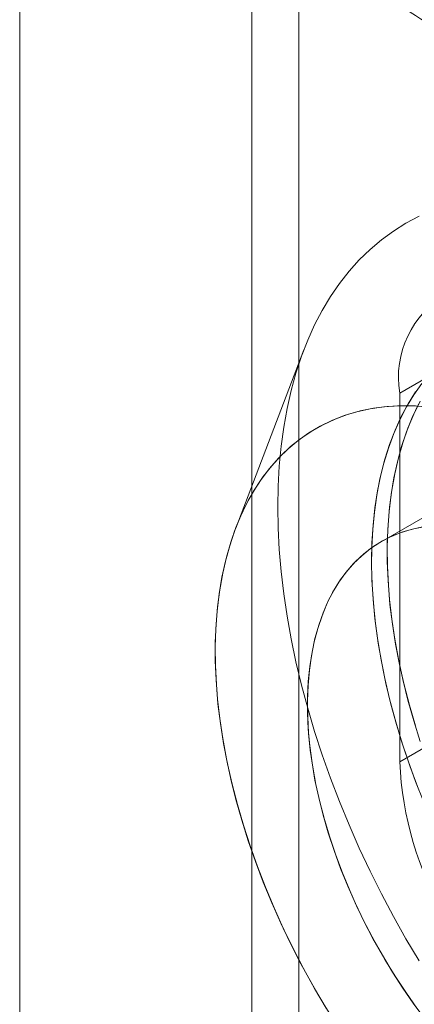
# Model space of a CAD drawing. Units: millimetres. Extents: x 63 to 4297, y 73 to 3059.
# Drawn here: x 3438 to 3445, y 2076 to 2093 of the extents above; entities that cross this region are included whole.
import ezdxf

# ---------------------------------------------------------------- set-up
doc = ezdxf.new("R2010")
doc.units = ezdxf.units.MM
doc.header["$LTSCALE"] = 2

msp = doc.modelspace()

# ---------------------------------------------------------------- linework, layer by layer
at = {"color": 7, "linetype": 'Continuous', "lineweight": 18}
for p, q in [((3437.932, 2501.403), (3437.932, 2047.391)), ((3437.932, 2500.51), (3437.932, 2046.473)), ((3441.868, 2099.421), (3441.868, 2074.925)), ((3442.664, 2098.962), (3442.664, 2074.465)), ((3442.752, 2087.028), (3441.596, 2084.008)), ((3445.172, 2086.754), (3444.377, 2086.295)), ((3444.377, 2086.295), (3444.377, 2080.048)), ((3446.98, 2085.461), (3444.063, 2083.777)), ((3445.172, 2080.507), (3444.377, 2080.048))]:
    msp.add_line(p, q, dxfattribs=at)
at = {"color": 7, "linetype": 'Continuous', "lineweight": 18, "flags": 128}
for points in [[(3444.704, 2089.29), (3444.483, 2089.172), (3444.27, 2089.039), (3444.067, 2088.891), (3443.874, 2088.728), (3443.69, 2088.549), (3443.517, 2088.357), (3443.355, 2088.15), (3443.203, 2087.929), (3443.063, 2087.695), (3442.934, 2087.448), (3442.816, 2087.189), (3442.711, 2086.917), (3442.617, 2086.634), (3442.535, 2086.339), (3442.466, 2086.034), (3442.41, 2085.718), (3442.365, 2085.393), (3442.334, 2085.059), (3442.315, 2084.716), (3442.308, 2084.365), (3442.315, 2084.007), (3442.334, 2083.643), (3442.365, 2083.272), (3442.41, 2082.896), (3442.466, 2082.515), (3442.535, 2082.13), (3442.617, 2081.741), (3442.711, 2081.349), (3442.816, 2080.956), (3442.934, 2080.56), (3443.063, 2080.164), (3443.203, 2079.768), (3443.355, 2079.373), (3443.517, 2078.978), (3443.69, 2078.586), (3443.874, 2078.196), (3444.067, 2077.809), (3444.27, 2077.426), (3444.483, 2077.047), (3444.704, 2076.674)], [(3444.704, 2089.29), (3444.483, 2089.172), (3444.27, 2089.039), (3444.067, 2088.891), (3443.874, 2088.728), (3443.69, 2088.549), (3443.517, 2088.357), (3443.355, 2088.15), (3443.203, 2087.929), (3443.063, 2087.695), (3442.934, 2087.448), (3442.816, 2087.189), (3442.711, 2086.917), (3442.617, 2086.634), (3442.535, 2086.339), (3442.466, 2086.034), (3442.41, 2085.718), (3442.365, 2085.393), (3442.334, 2085.059), (3442.315, 2084.716), (3442.308, 2084.365), (3442.315, 2084.007), (3442.334, 2083.643), (3442.365, 2083.272), (3442.41, 2082.896), (3442.466, 2082.515), (3442.535, 2082.13), (3442.617, 2081.741), (3442.711, 2081.349), (3442.816, 2080.956), (3442.934, 2080.56), (3443.063, 2080.164), (3443.203, 2079.768), (3443.355, 2079.373), (3443.517, 2078.978), (3443.69, 2078.586), (3443.874, 2078.196), (3444.067, 2077.809), (3444.27, 2077.426), (3444.483, 2077.047), (3444.704, 2076.674)], [(3444.681, 2079.628), (3444.551, 2079.978), (3444.432, 2080.328), (3444.324, 2080.678), (3444.228, 2081.027), (3444.144, 2081.373), (3444.073, 2081.717), (3444.013, 2082.057), (3443.966, 2082.393), (3443.931, 2082.724), (3443.909, 2083.05), (3443.9, 2083.368), (3443.903, 2083.68), (3443.919, 2083.984), (3443.947, 2084.279), (3443.988, 2084.566), (3444.041, 2084.842), (3444.107, 2085.108), (3444.185, 2085.364), (3444.275, 2085.608), (3444.376, 2085.84), (3444.49, 2086.059), (3444.614, 2086.266), (3444.75, 2086.459)], [(3443.899, 2083.447), (3443.906, 2083.757), (3443.924, 2084.058), (3443.956, 2084.352), (3444, 2084.636), (3444.056, 2084.91), (3444.125, 2085.173), (3444.206, 2085.426), (3444.299, 2085.667), (3444.404, 2085.896), (3444.52, 2086.112), (3444.647, 2086.315)], [(3444.833, 2086.062), (3444.585, 2086.078), (3444.342, 2086.077), (3444.106, 2086.06), (3443.876, 2086.027), (3443.652, 2085.978), (3443.436, 2085.912), (3443.228, 2085.831), (3443.029, 2085.734), (3442.838, 2085.621), (3442.656, 2085.493), (3442.484, 2085.35), (3442.322, 2085.192), (3442.17, 2085.019), (3442.029, 2084.833), (3441.899, 2084.633), (3441.78, 2084.42), (3441.672, 2084.194), (3441.577, 2083.956), (3441.493, 2083.707), (3441.421, 2083.446), (3441.361, 2083.174), (3441.314, 2082.893), (3441.28, 2082.602), (3441.257, 2082.302), (3441.248, 2081.994), (3441.251, 2081.679), (3441.267, 2081.357), (3441.295, 2081.029), (3441.336, 2080.695), (3441.39, 2080.357), (3441.455, 2080.015), (3441.533, 2079.67), (3441.623, 2079.322), (3441.725, 2078.973), (3441.838, 2078.622), (3441.963, 2078.272), (3442.098, 2077.922), (3442.245, 2077.573), (3442.402, 2077.227), (3442.569, 2076.883), (3442.746, 2076.544), (3442.932, 2076.208), (3443.128, 2075.877)], [(3444.647, 2086.076), (3444.403, 2086.079), (3444.164, 2086.066), (3443.933, 2086.037), (3443.707, 2085.992), (3443.49, 2085.93), (3443.28, 2085.853), (3443.078, 2085.759), (3442.885, 2085.651), (3442.701, 2085.526), (3442.526, 2085.387), (3442.362, 2085.233), (3442.207, 2085.064), (3442.063, 2084.881), (3441.93, 2084.685), (3441.809, 2084.475), (3441.698, 2084.252), (3441.599, 2084.017), (3441.513, 2083.77), (3441.438, 2083.512), (3441.375, 2083.243), (3441.325, 2082.964), (3441.287, 2082.675), (3441.262, 2082.378), (3441.249, 2082.072), (3441.249, 2081.758), (3441.262, 2081.438), (3441.287, 2081.111), (3441.325, 2080.779), (3441.375, 2080.442), (3441.438, 2080.101), (3441.513, 2079.756), (3441.599, 2079.409), (3441.698, 2079.06), (3441.809, 2078.71), (3441.93, 2078.359), (3442.063, 2078.009), (3442.207, 2077.66), (3442.362, 2077.313), (3442.526, 2076.969), (3442.701, 2076.628), (3442.885, 2076.291), (3443.078, 2075.96), (3443.28, 2075.633)], [(3444.697, 2086.104), (3444.589, 2085.878), (3444.493, 2085.64), (3444.409, 2085.391), (3444.338, 2085.13), (3444.278, 2084.858), (3444.231, 2084.577), (3444.196, 2084.286), (3444.174, 2083.986), (3444.165, 2083.678), (3444.168, 2083.363), (3444.184, 2083.041), (3444.212, 2082.713), (3444.253, 2082.379), (3444.306, 2082.041), (3444.372, 2081.699), (3444.45, 2081.353), (3444.54, 2081.006), (3444.642, 2080.656)], [(3444.725, 2086.159), (3444.615, 2085.936), (3444.516, 2085.701), (3444.429, 2085.454), (3444.354, 2085.196), (3444.292, 2084.927), (3444.242, 2084.648), (3444.204, 2084.359), (3444.179, 2084.062), (3444.166, 2083.756), (3444.166, 2083.442), (3444.179, 2083.122), (3444.204, 2082.795), (3444.242, 2082.463), (3444.292, 2082.126), (3444.354, 2081.785), (3444.429, 2081.44), (3444.516, 2081.093), (3444.615, 2080.744), (3444.725, 2080.394)], [(3444.813, 2084.034), (3444.619, 2083.997), (3444.432, 2083.944), (3444.254, 2083.874), (3444.083, 2083.789), (3443.922, 2083.688), (3443.77, 2083.571), (3443.627, 2083.44), (3443.496, 2083.294), (3443.374, 2083.134), (3443.264, 2082.96), (3443.166, 2082.773), (3443.078, 2082.573), (3443.003, 2082.362), (3442.94, 2082.139), (3442.89, 2081.905), (3442.852, 2081.661), (3442.826, 2081.408), (3442.814, 2081.147), (3442.814, 2080.877), (3442.826, 2080.601), (3442.852, 2080.319), (3442.89, 2080.031), (3442.94, 2079.739), (3443.003, 2079.443), (3443.078, 2079.145), (3443.166, 2078.845), (3443.264, 2078.544), (3443.374, 2078.243), (3443.496, 2077.943), (3443.627, 2077.645), (3443.77, 2077.349), (3443.922, 2077.057), (3444.083, 2076.77), (3444.254, 2076.487), (3444.432, 2076.211), (3444.619, 2075.942), (3444.813, 2075.681)], [(3444.764, 2084.027), (3444.572, 2083.985), (3444.387, 2083.928), (3444.21, 2083.854), (3444.042, 2083.765), (3443.883, 2083.66), (3443.733, 2083.54), (3443.593, 2083.405), (3443.464, 2083.255), (3443.346, 2083.092), (3443.238, 2082.914), (3443.143, 2082.724), (3443.059, 2082.522), (3442.986, 2082.307), (3442.927, 2082.081), (3442.879, 2081.845), (3442.844, 2081.599), (3442.822, 2081.344), (3442.812, 2081.08), (3442.816, 2080.809), (3442.832, 2080.531), (3442.86, 2080.247), (3442.901, 2079.958), (3442.955, 2079.665), (3443.021, 2079.369), (3443.099, 2079.07), (3443.189, 2078.77), (3443.291, 2078.469), (3443.404, 2078.168), (3443.528, 2077.868), (3443.662, 2077.57), (3443.807, 2077.276), (3443.961, 2076.985), (3444.125, 2076.698), (3444.298, 2076.418), (3444.478, 2076.143), (3444.667, 2075.876)], [(3446.934, 2075.784), (3446.699, 2076.076), (3446.471, 2076.378), (3446.249, 2076.687), (3446.035, 2077.003), (3445.829, 2077.326), (3445.632, 2077.656), (3445.443, 2077.99), (3445.264, 2078.329), (3445.094, 2078.672), (3444.935, 2079.017), (3444.786, 2079.365), (3444.647, 2079.715), (3444.52, 2080.065), (3444.404, 2080.416), (3444.299, 2080.765), (3444.206, 2081.114), (3444.125, 2081.46), (3444.056, 2081.803), (3444, 2082.142), (3443.956, 2082.477), (3443.924, 2082.806), (3443.906, 2083.13), (3443.899, 2083.447)]]:
    msp.add_lwpolyline(points, dxfattribs=at)
at = {"color": 7, "linetype": 'Continuous', "lineweight": 18}
for centre, radius, start, end in [((3453.666, 2106.992), 16.91, 235.6575, 246.8009), ((3445.993, 2086.557), 1.638, 50.7967, 189.214), ((3450.134, 2080.31), 5.763, 182.6055, 237.3945)]:
    msp.add_arc(centre, radius, start, end, dxfattribs=at)

doc.saveas('drawing.dxf')
